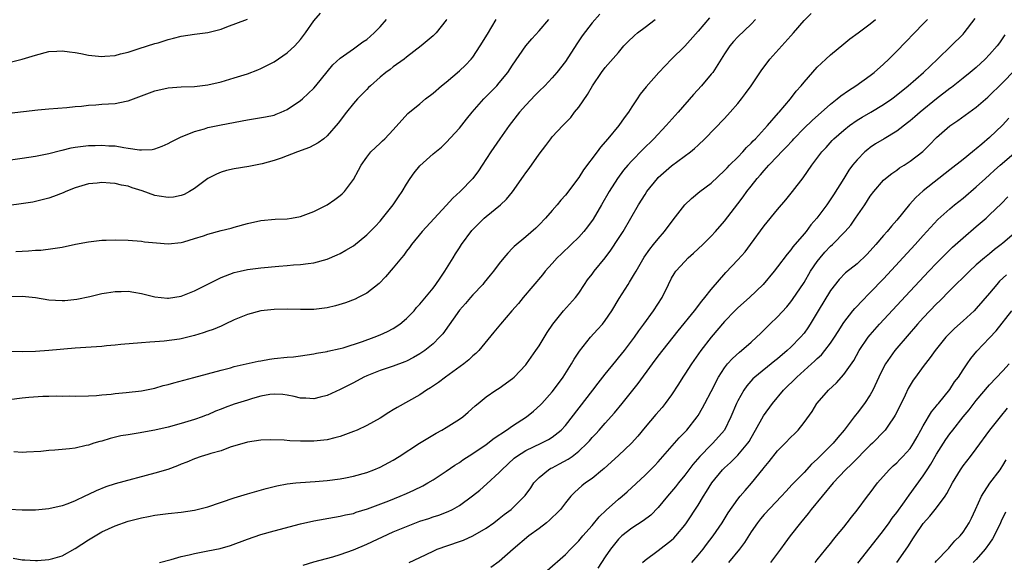
# Model space of a CAD drawing. Units: inches. Extents: x 2517000 to 2520000, y 1539000 to 1542000.
# Drawn here: x 2517149 to 2517297, y 1539371 to 1539453 of the extents above; entities that cross this region are included whole.
import ezdxf

# ---------------------------------------------------------------- set-up
doc = ezdxf.new("R2010")
doc.units = ezdxf.units.IN
doc.header["$MEASUREMENT"] = 0
doc.layers.add('LD25171539_2ft', color=63, linetype='Continuous')

msp = doc.modelspace()

# ---------------------------------------------------------------- linework, layer by layer
at = {"layer": 'LD25171539_2ft'}
for points, elevation in [([(2517147, 1539438.86), (2517151.36, 1539439.36), (2517153, 1539439.52), (2517155.73, 1539439.73), (2517157, 1539439.87), (2517157.93, 1539439.93), (2517159, 1539440.07), (2517160.12, 1539440.12), (2517161, 1539440.21), (2517163, 1539440.33), (2517164.66, 1539440.66), (2517165, 1539440.7), (2517169, 1539442.24), (2517171, 1539442.7), (2517173, 1539442.83), (2517175, 1539442.89), (2517177, 1539443.14), (2517179, 1539443.6), (2517181, 1539444.17), (2517183, 1539444.81), (2517184.58, 1539445.42), (2517185, 1539445.59), (2517187, 1539446.63), (2517189, 1539447.97), (2517190.13, 1539449), (2517191, 1539449.98), (2517191.77, 1539451), (2517193, 1539452.8), (2517194.02, 1539453.98)], 7212), ([(2517236.18, 1539453.82), (2517235, 1539452.51), (2517233.49, 1539450.51), (2517232.69, 1539449.31), (2517231, 1539446.68), (2517229.7, 1539445), (2517229, 1539444.17), (2517227.88, 1539443), (2517227, 1539442.16), (2517226.43, 1539441.57), (2517225, 1539440.06), (2517224.06, 1539439), (2517222.48, 1539437), (2517221.07, 1539435), (2517219.72, 1539433), (2517218.42, 1539431), (2517217.84, 1539430.16), (2517217.01, 1539429), (2517215.12, 1539427), (2517213.99, 1539426.01), (2517213, 1539424.9), (2517209.35, 1539421), (2517207.75, 1539419), (2517207.45, 1539418.55), (2517207, 1539417.99), (2517206.59, 1539417.41), (2517206.24, 1539417), (2517205, 1539415.49), (2517203.85, 1539414.15), (2517202.87, 1539413.13), (2517201, 1539411.65), (2517199.72, 1539411), (2517199.23, 1539410.77), (2517197.78, 1539410.22), (2517196.26, 1539409.74), (2517195, 1539409.46), (2517194.61, 1539409.39), (2517193, 1539409.22), (2517191, 1539409.2), (2517189, 1539409.23), (2517187, 1539409.19), (2517185, 1539408.99), (2517183, 1539408.47), (2517181, 1539407.64), (2517179.64, 1539407), (2517179.22, 1539406.78), (2517179, 1539406.7), (2517177.82, 1539406.18), (2517177, 1539405.91), (2517176.33, 1539405.67), (2517175, 1539405.27), (2517173, 1539404.78), (2517172.73, 1539404.73), (2517170.43, 1539404.43), (2517169, 1539404.34), (2517168.27, 1539404.27), (2517167, 1539404.19), (2517163.9, 1539403.9), (2517163, 1539403.8), (2517161.7, 1539403.7), (2517161, 1539403.63), (2517157, 1539403.37), (2517153, 1539403), (2517151, 1539402.87), (2517149, 1539402.83), (2517147, 1539402.87)], 7222), ([(2517147.63, 1539371.63), (2517149, 1539371.39), (2517149.38, 1539371.38), (2517151, 1539371.27), (2517151.3, 1539371.3), (2517153, 1539371.43), (2517153.61, 1539371.61), (2517155, 1539371.98), (2517157, 1539373.09), (2517159, 1539374.4), (2517161, 1539375.6), (2517163, 1539376.54), (2517165, 1539377.24), (2517167, 1539377.73), (2517168.07, 1539377.93), (2517169, 1539378.12), (2517171, 1539378.39), (2517173, 1539378.59), (2517175, 1539378.88), (2517177, 1539379.4), (2517181, 1539380.77), (2517183, 1539381.36), (2517185.84, 1539382.16), (2517187.43, 1539382.57), (2517189, 1539382.85), (2517190.27, 1539383), (2517191, 1539383.08), (2517193.21, 1539383.21), (2517195, 1539383.36), (2517197, 1539383.61), (2517197.79, 1539383.79), (2517199, 1539384.02), (2517201, 1539384.6), (2517202.08, 1539385), (2517203, 1539385.4), (2517205, 1539386.47), (2517205.88, 1539387), (2517208.96, 1539389.04), (2517211.47, 1539390.53), (2517212.35, 1539391), (2517213, 1539391.37), (2517215, 1539392.64), (2517215.51, 1539393), (2517216.31, 1539393.69), (2517217.35, 1539394.65), (2517217.79, 1539395), (2517219, 1539395.99), (2517220.5, 1539397), (2517221, 1539397.31), (2517223, 1539398.76), (2517223.26, 1539399), (2517225, 1539400.84), (2517225.12, 1539401), (2517226.52, 1539403), (2517227, 1539403.72), (2517228.25, 1539405.75), (2517229.1, 1539407), (2517230.71, 1539409), (2517232.49, 1539411), (2517233, 1539411.67), (2517233.88, 1539413), (2517234.34, 1539413.66), (2517235, 1539414.52), (2517235.34, 1539415), (2517236.98, 1539417.02), (2517237.84, 1539418.16), (2517239, 1539419.92), (2517239.69, 1539421), (2517240.87, 1539423), (2517242.02, 1539425), (2517243, 1539426.58), (2517243.28, 1539427), (2517244.89, 1539429), (2517245, 1539429.12), (2517247, 1539430.89), (2517249.85, 1539433), (2517250.48, 1539433.52), (2517251, 1539434.03), (2517252.04, 1539435), (2517255, 1539438.05), (2517255.86, 1539439), (2517257, 1539440.31), (2517257.57, 1539441), (2517258.18, 1539441.82), (2517259.01, 1539443), (2517260.62, 1539445.38), (2517261, 1539445.87), (2517261.83, 1539447), (2517265, 1539450.55), (2517265.42, 1539451), (2517267, 1539452.84), (2517268.1, 1539453.9)], 7230), ([(2517145, 1539431.51), (2517149, 1539432.05), (2517151, 1539432.36), (2517153, 1539432.76), (2517154.77, 1539433.23), (2517155, 1539433.27), (2517156.39, 1539433.61), (2517157, 1539433.71), (2517159, 1539433.97), (2517160.02, 1539433.98), (2517161, 1539434.04), (2517162.07, 1539433.93), (2517163, 1539433.9), (2517164.35, 1539433.65), (2517165, 1539433.58), (2517166.69, 1539433.31), (2517167, 1539433.3), (2517168.61, 1539433.39), (2517169, 1539433.47), (2517170.11, 1539433.89), (2517171, 1539434.28), (2517171.47, 1539434.53), (2517173, 1539435.27), (2517173.41, 1539435.41), (2517175, 1539436.07), (2517176.5, 1539436.5), (2517177, 1539436.67), (2517179, 1539437.1), (2517183, 1539437.86), (2517185.71, 1539438.29), (2517187, 1539438.57), (2517187.32, 1539438.68), (2517188.1, 1539439), (2517189, 1539439.4), (2517191, 1539440.77), (2517191.28, 1539441), (2517192.17, 1539441.83), (2517193, 1539442.64), (2517193.32, 1539443), (2517195, 1539445.1), (2517195.87, 1539446.13), (2517197, 1539447.16), (2517197.49, 1539447.49), (2517199, 1539448.56), (2517200.39, 1539449.61), (2517201, 1539450), (2517202.11, 1539451), (2517203, 1539451.87), (2517204, 1539453)], 7214), ([(2517147, 1539395.6), (2517149, 1539395.87), (2517149.97, 1539395.97), (2517152.12, 1539396.12), (2517153, 1539396.12), (2517154.17, 1539396.17), (2517155, 1539396.12), (2517156.14, 1539396.14), (2517157, 1539396.1), (2517159, 1539396.16), (2517160.23, 1539396.23), (2517161, 1539396.31), (2517162.43, 1539396.43), (2517163, 1539396.51), (2517164.66, 1539396.66), (2517167, 1539396.94), (2517169, 1539397.33), (2517170.29, 1539397.71), (2517171, 1539397.87), (2517171.86, 1539398.14), (2517174.91, 1539398.91), (2517179, 1539400.06), (2517180.41, 1539400.41), (2517181, 1539400.57), (2517184.61, 1539401.39), (2517185, 1539401.47), (2517186.31, 1539401.69), (2517187, 1539401.78), (2517189, 1539401.98), (2517189.95, 1539402.05), (2517191, 1539402.2), (2517193, 1539402.51), (2517193.39, 1539402.61), (2517195, 1539402.86), (2517195.11, 1539402.89), (2517197, 1539403.32), (2517197.43, 1539403.43), (2517200.37, 1539404.37), (2517202.1, 1539405), (2517203, 1539405.37), (2517204.11, 1539405.89), (2517205, 1539406.35), (2517206, 1539407), (2517207, 1539407.85), (2517208.13, 1539409), (2517208.52, 1539409.48), (2517209, 1539409.99), (2517211, 1539412.4), (2517211.44, 1539413), (2517212.06, 1539413.94), (2517212.79, 1539415), (2517214.02, 1539417), (2517214.38, 1539417.62), (2517215, 1539418.54), (2517215.31, 1539419), (2517216.88, 1539421.12), (2517217.85, 1539422.15), (2517218.7, 1539423), (2517219, 1539423.27), (2517221.17, 1539425), (2517222.11, 1539425.89), (2517223.01, 1539426.99), (2517224.67, 1539429.33), (2517225, 1539429.83), (2517225.49, 1539430.51), (2517227, 1539432.67), (2517228.02, 1539433.98), (2517228.79, 1539435), (2517229, 1539435.26), (2517230.59, 1539437), (2517231.78, 1539438.22), (2517232.37, 1539439), (2517233, 1539439.78), (2517234.33, 1539441.67), (2517235.08, 1539443), (2517236.44, 1539445), (2517237, 1539445.74), (2517239, 1539448.03), (2517239.82, 1539449), (2517240.39, 1539449.61), (2517241.4, 1539450.6), (2517241.87, 1539451), (2517243, 1539451.82), (2517244.51, 1539453)], 7224), ([(2517147, 1539411.17), (2517149, 1539411.24), (2517151.01, 1539411.01), (2517153, 1539410.68), (2517155, 1539410.56), (2517155.42, 1539410.58), (2517157.24, 1539410.76), (2517159.18, 1539411.18), (2517161, 1539411.6), (2517161.7, 1539411.7), (2517163, 1539411.93), (2517163.93, 1539411.93), (2517165, 1539411.97), (2517165.82, 1539411.82), (2517167, 1539411.63), (2517169, 1539411.12), (2517170.91, 1539410.91), (2517171.08, 1539410.92), (2517173, 1539411.23), (2517175, 1539412.04), (2517179, 1539414.01), (2517179.7, 1539414.3), (2517181, 1539414.78), (2517181.91, 1539415), (2517183, 1539415.24), (2517185, 1539415.48), (2517187.74, 1539415.74), (2517189, 1539415.83), (2517189.93, 1539415.93), (2517191, 1539415.99), (2517192.17, 1539416.17), (2517193, 1539416.27), (2517195, 1539416.82), (2517196.54, 1539417.46), (2517197, 1539417.67), (2517197.85, 1539418.15), (2517199, 1539418.83), (2517201, 1539420.46), (2517202.25, 1539421.75), (2517203, 1539422.56), (2517203.38, 1539423), (2517204.99, 1539425), (2517205.8, 1539426.2), (2517206.35, 1539427), (2517207, 1539428.14), (2517207.55, 1539429), (2517208.14, 1539429.85), (2517209, 1539430.91), (2517211, 1539432.69), (2517212.27, 1539433.73), (2517213, 1539434.41), (2517215, 1539436.61), (2517216.05, 1539437.95), (2517216.9, 1539439), (2517218.65, 1539441), (2517220.62, 1539443), (2517221, 1539443.42), (2517222.29, 1539445), (2517223, 1539446.09), (2517224.99, 1539449.01), (2517225.91, 1539450.09), (2517227, 1539451.29), (2517228.48, 1539453)], 7220), ([(2517213.07, 1539453), (2517213, 1539452.9), (2517211.49, 1539451), (2517211, 1539450.52), (2517209.19, 1539449), (2517207, 1539447.3), (2517206.64, 1539447), (2517205, 1539445.84), (2517204.54, 1539445.46), (2517203.89, 1539445), (2517203, 1539444.3), (2517201.56, 1539443), (2517201.28, 1539442.72), (2517201, 1539442.45), (2517199.59, 1539441), (2517199, 1539440.33), (2517197.93, 1539439), (2517196.66, 1539437.34), (2517195, 1539435.41), (2517194.5, 1539435), (2517193.65, 1539434.35), (2517192.35, 1539433.65), (2517190.55, 1539433), (2517188.06, 1539432.06), (2517187, 1539431.71), (2517185.21, 1539431.21), (2517183.18, 1539430.82), (2517181, 1539430.45), (2517179.83, 1539430.17), (2517179, 1539429.93), (2517178.34, 1539429.66), (2517177, 1539428.98), (2517175, 1539427.49), (2517174.24, 1539427), (2517173.44, 1539426.56), (2517173, 1539426.41), (2517171.83, 1539426.17), (2517171, 1539426.11), (2517169.69, 1539426.31), (2517169, 1539426.42), (2517167.11, 1539427.11), (2517165.59, 1539427.59), (2517165, 1539427.82), (2517163.98, 1539427.98), (2517163, 1539428.25), (2517162.26, 1539428.26), (2517161, 1539428.38), (2517160.29, 1539428.29), (2517159, 1539428.18), (2517157, 1539427.58), (2517155.56, 1539427), (2517155.18, 1539426.82), (2517153.74, 1539426.26), (2517153, 1539426.01), (2517152.21, 1539425.79), (2517151, 1539425.5), (2517150.58, 1539425.42), (2517148.86, 1539425.14), (2517147, 1539424.9)], 7216), ([(2517259.66, 1539453), (2517259, 1539452.31), (2517257, 1539450.38), (2517256.34, 1539449.66), (2517255.78, 1539449), (2517255, 1539447.83), (2517253.21, 1539445), (2517253, 1539444.73), (2517251.51, 1539443), (2517250.32, 1539441.68), (2517247.98, 1539439), (2517246.2, 1539437), (2517244.33, 1539435), (2517242.65, 1539433.35), (2517241, 1539431.65), (2517240.41, 1539431), (2517239.77, 1539430.23), (2517238.86, 1539429), (2517237.59, 1539427), (2517236.45, 1539425), (2517235.16, 1539422.84), (2517234.32, 1539421.68), (2517233.77, 1539421), (2517233, 1539420.14), (2517231.86, 1539419), (2517230.39, 1539417.61), (2517229.76, 1539417), (2517229, 1539416.17), (2517227.95, 1539415), (2517227.54, 1539414.46), (2517224.61, 1539411), (2517223.9, 1539410.1), (2517222.9, 1539409), (2517221.16, 1539407), (2517220.2, 1539405.8), (2517217.9, 1539403), (2517217.45, 1539402.55), (2517217, 1539402.2), (2517216.39, 1539401.61), (2517215.63, 1539401), (2517212.86, 1539399), (2517211.83, 1539398.17), (2517210.64, 1539397.36), (2517210.02, 1539397), (2517209, 1539396.33), (2517205.59, 1539394.41), (2517205, 1539394.03), (2517204.34, 1539393.66), (2517203, 1539392.79), (2517201, 1539391.68), (2517199.55, 1539391), (2517199, 1539390.76), (2517197, 1539390.02), (2517196.2, 1539389.8), (2517195, 1539389.52), (2517194.54, 1539389.46), (2517193, 1539389.31), (2517191, 1539389.33), (2517189.39, 1539389.39), (2517188.53, 1539389.47), (2517186.48, 1539389.52), (2517185, 1539389.45), (2517183, 1539389.16), (2517180.39, 1539388.39), (2517179, 1539387.87), (2517177.45, 1539387.45), (2517177, 1539387.29), (2517175.99, 1539387), (2517175, 1539386.65), (2517173.86, 1539386.14), (2517173, 1539385.82), (2517172.43, 1539385.57), (2517170.96, 1539385.04), (2517169, 1539384.46), (2517163, 1539382.85), (2517161.6, 1539382.4), (2517160.17, 1539381.83), (2517159, 1539381.25), (2517158.43, 1539381), (2517157, 1539380.31), (2517155.86, 1539379.86), (2517155, 1539379.56), (2517153, 1539379.09), (2517151, 1539378.9), (2517149, 1539378.9), (2517147.02, 1539378.98)], 7228), ([(2517147.39, 1539446.61), (2517149, 1539447.02), (2517151, 1539447.63), (2517153, 1539448.16), (2517154.21, 1539448.21), (2517155, 1539448.29), (2517156.11, 1539448.11), (2517157, 1539448.03), (2517157.85, 1539447.85), (2517159, 1539447.63), (2517161, 1539447.42), (2517161.48, 1539447.48), (2517163, 1539447.58), (2517163.82, 1539447.82), (2517165, 1539448.08), (2517166.63, 1539448.63), (2517169, 1539449.37), (2517169.5, 1539449.5), (2517171, 1539449.97), (2517171.81, 1539450.19), (2517173, 1539450.48), (2517175, 1539450.78), (2517177, 1539451.02), (2517179, 1539451.53), (2517179.87, 1539451.87), (2517183, 1539453.04)], 7210), ([(2517252.74, 1539453.26), (2517251, 1539451.23), (2517249, 1539448.95), (2517247.01, 1539446.99), (2517245.08, 1539445), (2517243.17, 1539442.83), (2517242.29, 1539441.71), (2517241.79, 1539441), (2517241, 1539439.83), (2517240.48, 1539439), (2517239.84, 1539438.16), (2517239.03, 1539437), (2517237.4, 1539435), (2517236.29, 1539433.71), (2517235.79, 1539433), (2517233.72, 1539430.28), (2517233, 1539429.14), (2517231, 1539426.46), (2517230.31, 1539425.69), (2517229.76, 1539425), (2517229, 1539424.14), (2517227.97, 1539423), (2517227, 1539422), (2517226.5, 1539421.5), (2517225, 1539420.19), (2517223.27, 1539418.73), (2517223, 1539418.44), (2517222.29, 1539417.71), (2517221.69, 1539417), (2517221, 1539416.13), (2517220.14, 1539415), (2517219.62, 1539414.38), (2517218.74, 1539413.26), (2517218.51, 1539413), (2517217, 1539411.41), (2517216.66, 1539411), (2517215.88, 1539410.12), (2517215, 1539409.1), (2517212.46, 1539405.54), (2517211.97, 1539405), (2517211, 1539404.03), (2517209.76, 1539403), (2517209.31, 1539402.69), (2517209, 1539402.49), (2517208.05, 1539401.95), (2517207, 1539401.41), (2517206.72, 1539401.28), (2517205, 1539400.65), (2517203, 1539399.98), (2517201, 1539399.2), (2517200.57, 1539399), (2517199, 1539398.14), (2517197, 1539397.1), (2517195, 1539396.19), (2517193.95, 1539395.95), (2517193, 1539395.7), (2517191.8, 1539395.8), (2517191, 1539395.82), (2517190.06, 1539396.06), (2517189, 1539396.25), (2517188.34, 1539396.34), (2517187, 1539396.43), (2517186.35, 1539396.35), (2517185, 1539396.11), (2517183.76, 1539395.76), (2517183, 1539395.53), (2517181, 1539394.89), (2517179.61, 1539394.39), (2517179, 1539394.13), (2517178.16, 1539393.84), (2517177, 1539393.3), (2517176.77, 1539393.23), (2517176.16, 1539393), (2517175, 1539392.59), (2517173, 1539392), (2517171, 1539391.45), (2517169, 1539390.97), (2517166.51, 1539390.51), (2517165, 1539390.28), (2517163.9, 1539390.1), (2517162.28, 1539389.72), (2517161, 1539389.33), (2517160.73, 1539389.27), (2517159.81, 1539389), (2517159, 1539388.73), (2517158.64, 1539388.64), (2517157, 1539388.26), (2517156.14, 1539388.14), (2517153.94, 1539387.94), (2517153, 1539387.91), (2517151.78, 1539387.78), (2517149.66, 1539387.66), (2517149, 1539387.6), (2517147.73, 1539387.73)], 7226), ([(2517148.03, 1539417.97), (2517149, 1539418.03), (2517149.96, 1539418.04), (2517151, 1539418.14), (2517151.82, 1539418.18), (2517153.6, 1539418.4), (2517155, 1539418.63), (2517157.06, 1539419.06), (2517159, 1539419.43), (2517161, 1539419.66), (2517161.69, 1539419.69), (2517163, 1539419.71), (2517165, 1539419.65), (2517167, 1539419.5), (2517167.44, 1539419.44), (2517169.25, 1539419.25), (2517171, 1539419.11), (2517173, 1539419.31), (2517173.41, 1539419.41), (2517175, 1539419.9), (2517176.34, 1539420.34), (2517177, 1539420.57), (2517179, 1539421.12), (2517180.51, 1539421.49), (2517181, 1539421.64), (2517183, 1539422.18), (2517185, 1539422.62), (2517187.16, 1539422.84), (2517189, 1539422.91), (2517189.62, 1539423), (2517191, 1539423.24), (2517193, 1539424.01), (2517195, 1539424.99), (2517196.16, 1539425.84), (2517197, 1539426.41), (2517197.31, 1539426.69), (2517197.63, 1539427), (2517199, 1539428.82), (2517199.76, 1539430.24), (2517200.15, 1539431), (2517201, 1539432.22), (2517201.63, 1539433), (2517202.31, 1539433.69), (2517203, 1539434.3), (2517203.35, 1539434.65), (2517203.73, 1539435), (2517205, 1539436.36), (2517207.22, 1539438.78), (2517209, 1539440.28), (2517209.88, 1539441), (2517211, 1539441.88), (2517212.29, 1539443), (2517213, 1539443.56), (2517215, 1539445.24), (2517215.91, 1539446.09), (2517216.77, 1539447), (2517217, 1539447.29), (2517218.13, 1539449), (2517219.2, 1539450.8), (2517220.55, 1539453)], 7218), ([(2517169.72, 1539371), (2517171.46, 1539371.46), (2517173, 1539371.92), (2517174.17, 1539372.17), (2517175, 1539372.37), (2517177, 1539372.74), (2517178.87, 1539373.13), (2517180.42, 1539373.58), (2517183, 1539374.53), (2517185, 1539375.23), (2517187, 1539375.8), (2517191, 1539376.85), (2517193, 1539377.31), (2517196.14, 1539377.86), (2517197, 1539377.97), (2517197.81, 1539378.19), (2517199, 1539378.41), (2517199.42, 1539378.58), (2517201.09, 1539379.09), (2517204.33, 1539380.33), (2517206.04, 1539381), (2517207, 1539381.41), (2517208.1, 1539381.9), (2517209.44, 1539382.56), (2517210.22, 1539383), (2517211, 1539383.47), (2517213, 1539384.77), (2517214.31, 1539385.69), (2517215, 1539386.12), (2517215.51, 1539386.49), (2517217, 1539387.45), (2517219, 1539388.81), (2517220.23, 1539389.77), (2517222.09, 1539391), (2517223, 1539391.65), (2517225.09, 1539393), (2517226.16, 1539393.84), (2517227.22, 1539394.78), (2517227.43, 1539395), (2517229, 1539396.75), (2517229.2, 1539397), (2517230.62, 1539399), (2517231.88, 1539401), (2517232.3, 1539401.7), (2517233.09, 1539402.91), (2517234.77, 1539405), (2517235.84, 1539406.16), (2517236.57, 1539407), (2517237, 1539407.55), (2517237.98, 1539409), (2517239.12, 1539410.88), (2517240.44, 1539413), (2517240.66, 1539413.34), (2517241.42, 1539414.58), (2517241.64, 1539415), (2517242.89, 1539417.11), (2517243.71, 1539418.29), (2517244.3, 1539419), (2517245, 1539419.89), (2517245.96, 1539421), (2517247.24, 1539422.76), (2517248.99, 1539425.01), (2517250.01, 1539425.99), (2517251.26, 1539427), (2517253, 1539428.29), (2517255, 1539430.17), (2517255.39, 1539430.61), (2517255.76, 1539431), (2517257, 1539432.23), (2517257.75, 1539433), (2517258.33, 1539433.67), (2517259, 1539434.3), (2517259.33, 1539434.67), (2517259.67, 1539435), (2517261.47, 1539437), (2517263.12, 1539438.88), (2517263.25, 1539439), (2517264.97, 1539441), (2517265.83, 1539442.17), (2517266.59, 1539443), (2517267, 1539443.55), (2517269, 1539445.78), (2517270.28, 1539447), (2517271, 1539447.65), (2517273, 1539449.33), (2517273.92, 1539450.08), (2517275.15, 1539451), (2517277, 1539452.33), (2517277.79, 1539453)], 7232), ([(2517191.42, 1539370.58), (2517193, 1539371.1), (2517195.87, 1539371.87), (2517197, 1539372.2), (2517199, 1539372.92), (2517201, 1539373.76), (2517205, 1539375.6), (2517207, 1539376.45), (2517209, 1539377.21), (2517210.35, 1539377.65), (2517211, 1539377.88), (2517211.86, 1539378.14), (2517213.3, 1539378.7), (2517213.92, 1539379), (2517215, 1539379.6), (2517216.96, 1539381.04), (2517218.06, 1539381.94), (2517219.12, 1539382.88), (2517221, 1539384.59), (2517221.38, 1539385), (2517223.27, 1539386.73), (2517223.62, 1539387), (2517225, 1539387.9), (2517227.32, 1539389), (2517228.44, 1539389.56), (2517229, 1539389.91), (2517230.34, 1539391), (2517231, 1539391.7), (2517235.13, 1539397), (2517235.92, 1539398.08), (2517237, 1539399.45), (2517238.58, 1539401.42), (2517239, 1539401.89), (2517239.89, 1539403), (2517241.4, 1539405), (2517242.04, 1539405.96), (2517242.82, 1539407), (2517244.27, 1539409), (2517245.58, 1539411), (2517246.53, 1539413), (2517247, 1539413.93), (2517247.39, 1539414.61), (2517247.64, 1539415), (2517249, 1539416.47), (2517249.53, 1539417), (2517250.31, 1539417.69), (2517251.71, 1539419), (2517253, 1539420.3), (2517253.66, 1539421), (2517255, 1539422.56), (2517257, 1539425.15), (2517257.8, 1539426.2), (2517258.36, 1539427), (2517259, 1539427.84), (2517259.94, 1539429), (2517260.45, 1539429.55), (2517261, 1539430.21), (2517261.71, 1539431), (2517263, 1539432.34), (2517263.6, 1539433), (2517264.3, 1539433.7), (2517265.25, 1539434.75), (2517265.47, 1539435), (2517267, 1539436.57), (2517268.23, 1539437.77), (2517271, 1539440.23), (2517271.99, 1539441), (2517272.53, 1539441.47), (2517273.7, 1539442.3), (2517274.8, 1539443), (2517277, 1539444.54), (2517277.59, 1539445), (2517279, 1539446.25), (2517279.78, 1539447), (2517281, 1539448.22), (2517285, 1539452.33), (2517285.64, 1539453)], 7234), ([(2517207.42, 1539371), (2517209, 1539371.74), (2517211, 1539372.72), (2517211.65, 1539373), (2517215, 1539374.16), (2517215.61, 1539374.39), (2517217, 1539375.03), (2517219, 1539376.16), (2517220.18, 1539377), (2517221, 1539377.63), (2517221.76, 1539378.24), (2517222.77, 1539379), (2517223, 1539379.2), (2517224.83, 1539381), (2517224.91, 1539381.09), (2517225.75, 1539382.25), (2517226.24, 1539383), (2517227, 1539383.82), (2517228.41, 1539385), (2517228.78, 1539385.22), (2517229, 1539385.31), (2517230.11, 1539385.89), (2517231.41, 1539386.59), (2517231.98, 1539387), (2517233, 1539387.81), (2517234.25, 1539389), (2517234.61, 1539389.39), (2517235, 1539389.87), (2517235.56, 1539390.44), (2517236.07, 1539391), (2517237, 1539392.06), (2517238.4, 1539393.6), (2517239.55, 1539395), (2517241.96, 1539398.04), (2517244.13, 1539401), (2517245, 1539402.14), (2517248.01, 1539405.99), (2517250.47, 1539409), (2517251.55, 1539410.45), (2517252.04, 1539411), (2517253, 1539412.24), (2517255.21, 1539414.79), (2517257, 1539416.7), (2517258.09, 1539417.91), (2517258.94, 1539419), (2517261, 1539421.85), (2517263, 1539424.3), (2517264.25, 1539425.75), (2517265.28, 1539427), (2517266.89, 1539429.11), (2517268.17, 1539431), (2517269.67, 1539433), (2517270.32, 1539433.68), (2517271.26, 1539434.74), (2517271.52, 1539435), (2517273, 1539436.3), (2517273.88, 1539437), (2517275, 1539437.78), (2517275.76, 1539438.24), (2517277.07, 1539439), (2517279, 1539440.14), (2517280.24, 1539441), (2517280.67, 1539441.33), (2517282.74, 1539443), (2517285.01, 1539445), (2517287.13, 1539447), (2517289.22, 1539449), (2517291, 1539450.79), (2517291.19, 1539451), (2517292.85, 1539453.15)], 7236), ([(2517297.32, 1539450.68), (2517296.51, 1539449.49), (2517296.16, 1539449), (2517295, 1539447.69), (2517294.33, 1539447), (2517293, 1539445.77), (2517292.09, 1539445), (2517291, 1539444.12), (2517289.25, 1539442.75), (2517289, 1539442.58), (2517286.98, 1539441.02), (2517284.53, 1539439), (2517283.72, 1539438.28), (2517283, 1539437.68), (2517282.62, 1539437.38), (2517281, 1539436.16), (2517279.09, 1539435), (2517277.8, 1539434.2), (2517277, 1539433.66), (2517276.62, 1539433.38), (2517276.19, 1539433), (2517275, 1539431.81), (2517274.33, 1539431), (2517273.78, 1539430.22), (2517272.99, 1539429.01), (2517271.46, 1539426.54), (2517270.44, 1539425), (2517268.91, 1539423), (2517268.03, 1539421.97), (2517267.3, 1539421), (2517267, 1539420.63), (2517265.33, 1539418.67), (2517265, 1539418.22), (2517264.44, 1539417.56), (2517263, 1539415.65), (2517262.49, 1539415), (2517260.85, 1539413), (2517258.79, 1539411), (2517257, 1539409.44), (2517256.53, 1539409), (2517255, 1539407.41), (2517253, 1539405.03), (2517251.42, 1539403), (2517250, 1539401), (2517249, 1539399.45), (2517248.69, 1539399), (2517248.05, 1539397.95), (2517247, 1539396.32), (2517246.05, 1539395), (2517245.58, 1539394.42), (2517244.65, 1539393.35), (2517243, 1539391.41), (2517241.91, 1539390.09), (2517240.95, 1539389), (2517239, 1539387.16), (2517236.82, 1539385.18), (2517236.58, 1539385), (2517235, 1539383.69), (2517234, 1539383), (2517233.44, 1539382.56), (2517232.4, 1539381.6), (2517231.82, 1539381), (2517231, 1539380.02), (2517230.22, 1539379), (2517229.63, 1539378.37), (2517229, 1539377.79), (2517228.6, 1539377.4), (2517228.12, 1539377), (2517227, 1539376.12), (2517225.46, 1539375), (2517223.08, 1539373), (2517221, 1539371.15), (2517219.75, 1539370.25)], 7238), ([(2517228.23, 1539369.77), (2517231, 1539372.22), (2517231.74, 1539373), (2517233, 1539374.26), (2517233.6, 1539375), (2517235, 1539376.57), (2517236.09, 1539377.91), (2517237.11, 1539378.89), (2517239, 1539380.56), (2517239.56, 1539381), (2517240.31, 1539381.69), (2517243, 1539384.19), (2517244.41, 1539385.59), (2517245, 1539386.22), (2517248.16, 1539389.84), (2517249, 1539390.67), (2517249.3, 1539391), (2517250.87, 1539393), (2517251, 1539393.2), (2517251.67, 1539394.33), (2517252.04, 1539395), (2517253, 1539396.84), (2517254.08, 1539399), (2517255, 1539400.4), (2517255.47, 1539401), (2517256.19, 1539401.81), (2517257.24, 1539402.76), (2517257.57, 1539403), (2517259, 1539404.29), (2517259.82, 1539405), (2517260.41, 1539405.59), (2517261.86, 1539407), (2517263, 1539408.08), (2517264.39, 1539409.61), (2517265, 1539410.34), (2517265.28, 1539410.72), (2517267, 1539413.3), (2517267.99, 1539415), (2517269, 1539416.47), (2517269.41, 1539417), (2517270.14, 1539417.86), (2517271, 1539418.76), (2517271.27, 1539419), (2517273.23, 1539421), (2517274.04, 1539421.96), (2517274.78, 1539423), (2517276.15, 1539425), (2517277, 1539426.32), (2517277.51, 1539427), (2517279, 1539428.75), (2517279.27, 1539429), (2517280.24, 1539429.76), (2517281, 1539430.27), (2517281.42, 1539430.58), (2517282.1, 1539431), (2517283, 1539431.58), (2517284.92, 1539433.08), (2517285.93, 1539434.07), (2517287, 1539435.17), (2517289, 1539436.96), (2517290.23, 1539437.77), (2517293, 1539439.76), (2517294.73, 1539441.27), (2517297, 1539443.5), (2517298.73, 1539445.27)], 7240), ([(2517297.9, 1539438.1), (2517296.95, 1539437.05), (2517295, 1539435.16), (2517293.81, 1539434.19), (2517293, 1539433.46), (2517292.74, 1539433.26), (2517292.44, 1539433), (2517291, 1539431.85), (2517289, 1539430.29), (2517285, 1539427.12), (2517283.87, 1539426.13), (2517282.94, 1539425.06), (2517281, 1539422.69), (2517280.19, 1539421.81), (2517279.54, 1539421), (2517279, 1539420.39), (2517277.85, 1539419), (2517277, 1539418.05), (2517276.48, 1539417.52), (2517275, 1539416.12), (2517273.28, 1539414.72), (2517272.29, 1539413.71), (2517271, 1539412.08), (2517269.11, 1539409), (2517267.93, 1539407), (2517267.57, 1539406.43), (2517267, 1539405.65), (2517266.48, 1539405), (2517265, 1539403.5), (2517264.46, 1539403), (2517263, 1539401.76), (2517262.57, 1539401.43), (2517259.59, 1539399), (2517259.29, 1539398.71), (2517258.35, 1539397.65), (2517257.92, 1539397), (2517257, 1539395.39), (2517256.81, 1539395), (2517255.96, 1539393), (2517254.97, 1539391), (2517253.25, 1539389), (2517253, 1539388.77), (2517251.26, 1539387), (2517250.21, 1539385.79), (2517249.59, 1539385), (2517249, 1539384.2), (2517248.03, 1539383), (2517247.59, 1539382.42), (2517247, 1539381.7), (2517246.39, 1539381), (2517245, 1539379.31), (2517243.85, 1539378.15), (2517242.73, 1539377.27), (2517241, 1539376.2), (2517239.5, 1539375), (2517239.23, 1539374.77), (2517239, 1539374.53), (2517237.79, 1539373), (2517237, 1539371.86), (2517235.86, 1539370.14)], 7242), ([(2517242.63, 1539371), (2517243, 1539371.33), (2517245, 1539372.82), (2517247, 1539374.35), (2517247.34, 1539374.66), (2517247.66, 1539375), (2517249, 1539376.63), (2517249.27, 1539377), (2517251, 1539379.65), (2517251.83, 1539381), (2517252.3, 1539381.7), (2517253.08, 1539383), (2517254.69, 1539385), (2517255, 1539385.31), (2517255.9, 1539386.1), (2517257, 1539387.18), (2517258.52, 1539389), (2517258.71, 1539389.29), (2517259, 1539389.82), (2517259.69, 1539391), (2517260.87, 1539393.13), (2517262.26, 1539395), (2517263.92, 1539397), (2517265.9, 1539399), (2517268.13, 1539401), (2517268.6, 1539401.4), (2517269, 1539401.82), (2517269.62, 1539402.38), (2517270.13, 1539403), (2517271, 1539404.13), (2517271.6, 1539405), (2517272.13, 1539405.87), (2517273, 1539407.24), (2517274.36, 1539409), (2517274.65, 1539409.35), (2517275, 1539409.7), (2517275.62, 1539410.38), (2517277, 1539411.75), (2517279, 1539413.85), (2517283.75, 1539419), (2517285, 1539420.4), (2517287.19, 1539422.81), (2517289, 1539424.4), (2517289.73, 1539425), (2517291, 1539426), (2517293, 1539427.72), (2517294.37, 1539429), (2517295, 1539429.55), (2517295.75, 1539430.25), (2517296.58, 1539431), (2517299, 1539433.06)], 7244), ([(2517250.08, 1539371), (2517251, 1539372.08), (2517251.75, 1539373), (2517252.3, 1539373.7), (2517253.3, 1539375), (2517254.63, 1539377), (2517255.53, 1539378.47), (2517257, 1539380.54), (2517257.37, 1539381), (2517258.11, 1539381.89), (2517259.05, 1539382.95), (2517260.85, 1539385.15), (2517261, 1539385.36), (2517261.76, 1539386.24), (2517263, 1539387.84), (2517264.15, 1539389), (2517265, 1539389.92), (2517265.56, 1539390.44), (2517266.12, 1539391), (2517267, 1539392.13), (2517268.21, 1539393.79), (2517268.94, 1539395), (2517269, 1539395.08), (2517270.68, 1539397), (2517271.88, 1539398.12), (2517273, 1539399.4), (2517274.49, 1539401.51), (2517275.34, 1539403), (2517276.68, 1539405), (2517277, 1539405.4), (2517278.39, 1539407), (2517283, 1539411.99), (2517285.84, 1539415), (2517287, 1539416.21), (2517288.38, 1539417.62), (2517289.4, 1539418.6), (2517291, 1539420.03), (2517293, 1539421.72), (2517294.48, 1539423), (2517295, 1539423.48), (2517296.79, 1539425.21), (2517297.77, 1539426.23)], 7246), ([(2517300.12, 1539421.88), (2517297, 1539419.21), (2517296.75, 1539419), (2517295.76, 1539418.24), (2517295, 1539417.6), (2517294.25, 1539417), (2517293, 1539415.94), (2517291.95, 1539415), (2517289, 1539412.09), (2517287.48, 1539410.52), (2517287, 1539410.06), (2517285, 1539407.95), (2517284.13, 1539407), (2517281, 1539403.34), (2517280.72, 1539403), (2517279.98, 1539402.02), (2517279.29, 1539401), (2517279, 1539400.43), (2517278.31, 1539399), (2517277.69, 1539397.69), (2517277.38, 1539397), (2517277, 1539396.33), (2517276.12, 1539395), (2517275, 1539393.55), (2517274.75, 1539393.25), (2517274.58, 1539393), (2517273.07, 1539391), (2517272.11, 1539389.89), (2517271.39, 1539389), (2517269, 1539386.59), (2517268.15, 1539385.85), (2517267, 1539384.61), (2517265.21, 1539382.79), (2517264.26, 1539381.74), (2517263.61, 1539381), (2517261, 1539378.24), (2517260.42, 1539377.58), (2517259.96, 1539377), (2517259, 1539375.6), (2517258, 1539374), (2517257.27, 1539373), (2517255.61, 1539371)], 7248), ([(2517297.56, 1539414.44), (2517296.52, 1539413.48), (2517296.08, 1539413), (2517295, 1539411.65), (2517293, 1539409.33), (2517292.66, 1539409), (2517291, 1539407.48), (2517289.69, 1539406.31), (2517288.68, 1539405.32), (2517288.39, 1539405), (2517286.79, 1539403), (2517286.06, 1539401.94), (2517285, 1539400.58), (2517283.81, 1539399), (2517283.48, 1539398.52), (2517282.74, 1539397.26), (2517282.27, 1539396.27), (2517281.65, 1539395), (2517280.76, 1539393.24), (2517280.61, 1539393), (2517279.74, 1539391.74), (2517279.26, 1539391), (2517279.14, 1539390.86), (2517277.33, 1539389), (2517277, 1539388.7), (2517274.17, 1539385.83), (2517273.25, 1539385), (2517271.4, 1539383), (2517268.1, 1539379), (2517267.63, 1539378.37), (2517266.47, 1539377), (2517264.91, 1539375), (2517264.09, 1539373.91), (2517263.47, 1539373), (2517261.94, 1539371)], 7250), ([(2517268.69, 1539371), (2517269, 1539371.41), (2517270.31, 1539373), (2517271, 1539373.87), (2517271.49, 1539374.51), (2517271.92, 1539375), (2517273, 1539376.33), (2517273.52, 1539377), (2517274.15, 1539377.85), (2517275, 1539378.9), (2517276.58, 1539381), (2517277, 1539381.51), (2517278.1, 1539383), (2517279.85, 1539385), (2517280.43, 1539385.57), (2517281, 1539386.06), (2517281.47, 1539386.53), (2517281.92, 1539387), (2517283, 1539388.21), (2517283.54, 1539389), (2517284.05, 1539389.95), (2517284.65, 1539391), (2517285, 1539391.64), (2517286.26, 1539393.74), (2517287, 1539394.63), (2517287.16, 1539394.84), (2517287.3, 1539395), (2517289, 1539397.12), (2517289.73, 1539398.27), (2517290.29, 1539399), (2517291, 1539400.11), (2517291.6, 1539401), (2517292.18, 1539401.82), (2517293.1, 1539402.9), (2517295, 1539404.92), (2517296, 1539406), (2517298.35, 1539409)], 7252), ([(2517275.12, 1539370.88), (2517277, 1539373.24), (2517279, 1539375.84), (2517279.85, 1539377), (2517280.32, 1539377.68), (2517281, 1539378.55), (2517282.14, 1539380.14), (2517282.85, 1539381.15), (2517285, 1539384.06), (2517285.6, 1539385), (2517286.16, 1539385.84), (2517287, 1539387.33), (2517288.05, 1539389), (2517288.42, 1539389.58), (2517289, 1539390.4), (2517289.45, 1539391), (2517291.04, 1539393), (2517291.94, 1539394.06), (2517293, 1539395.44), (2517295, 1539397.82), (2517297, 1539399.95), (2517297.94, 1539401)], 7254), ([(2517281, 1539371), (2517282.65, 1539373.35), (2517283, 1539373.92), (2517283.44, 1539374.56), (2517283.7, 1539375), (2517285, 1539376.9), (2517286.01, 1539377.99), (2517287, 1539379.26), (2517288.28, 1539381), (2517288.57, 1539381.43), (2517289.41, 1539383), (2517290.59, 1539385), (2517291, 1539385.61), (2517292.1, 1539387), (2517293, 1539388.18), (2517295.03, 1539391), (2517296.63, 1539393), (2517297.72, 1539394.28)], 7256), ([(2517286.79, 1539371), (2517287, 1539371.25), (2517288.7, 1539373), (2517288.83, 1539373.17), (2517289, 1539373.34), (2517289.75, 1539374.25), (2517290.54, 1539375), (2517291, 1539375.56), (2517291.94, 1539377), (2517292.3, 1539377.7), (2517292.9, 1539379), (2517293.77, 1539381), (2517295.05, 1539382.95), (2517296.58, 1539385), (2517296.75, 1539385.25), (2517297, 1539385.64), (2517297.51, 1539386.49)], 7258), ([(2517297.4, 1539378.6), (2517296.76, 1539377.24), (2517296.66, 1539377), (2517295.69, 1539375), (2517295.44, 1539374.57), (2517295, 1539373.91), (2517294.36, 1539373), (2517293, 1539371.46), (2517292.55, 1539371)], 7260)]:
    msp.add_lwpolyline(points, dxfattribs=dict(at, elevation=elevation))

doc.saveas('drawing.dxf')
